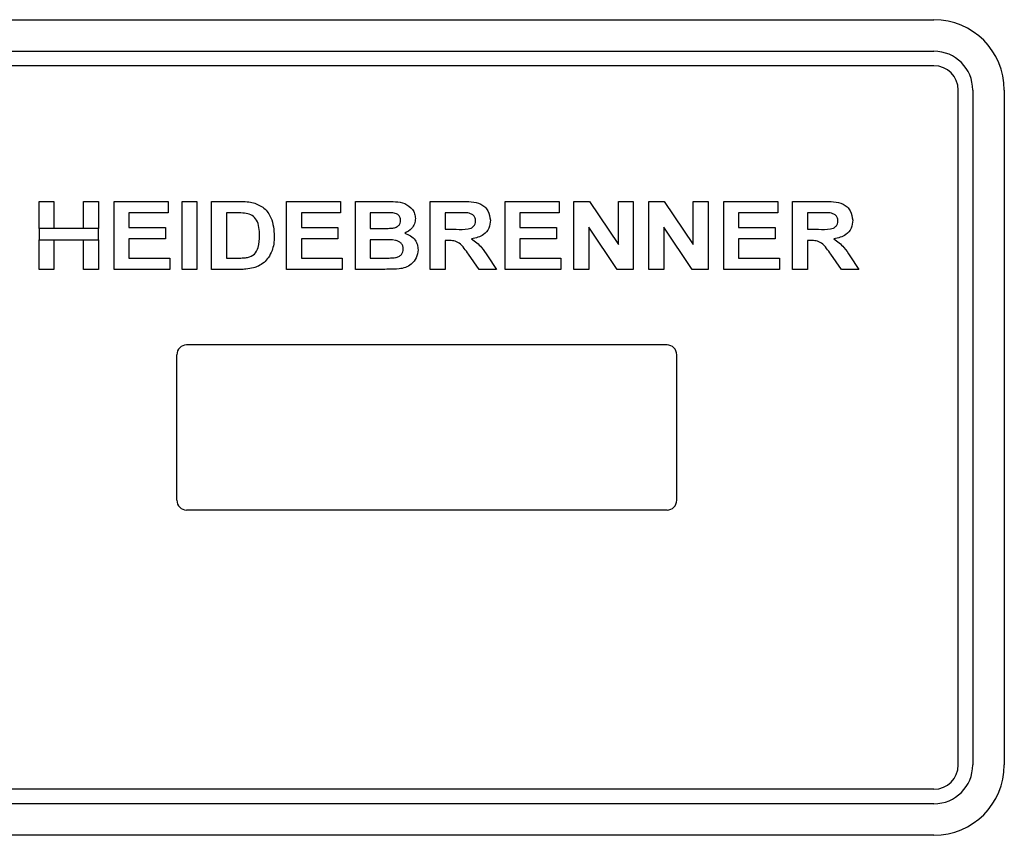
# Paper-space layout 'EPIH-W' of a CAD drawing. Units: millimetres. Extents: x 5 to 415, y 5 to 292.
# Drawn here: x 70 to 80, y 220 to 229 of the extents above; entities that cross this region are included whole.
import ezdxf

# ---------------------------------------------------------------- set-up
doc = ezdxf.new("R2010")
doc.units = ezdxf.units.MM

psp = doc.layouts.new('EPIH-W')

# ---------------------------------------------------------------- linework, layer by layer
for p, q in [((60.8364, 228.6758), (79.4364, 228.6758)), ((60.8364, 228.3508), (79.4364, 228.3508)), ((79.4364, 228.2008), (60.8364, 228.2008)), ((79.6864, 221.0008), (79.6864, 227.9508)), ((79.8364, 227.9508), (79.8364, 221.0008)), ((80.1614, 227.9508), (80.1614, 221.0008)), ((70.2172, 226.5262), (70.2172, 226.8044)), ((70.2172, 226.8044), (70.3697, 226.8044)), ((70.3697, 226.8044), (70.3697, 226.5262)), ((70.6749, 226.5262), (70.6749, 226.8044)), ((70.6749, 226.8044), (70.8274, 226.8044)), ((70.8274, 226.8044), (70.8274, 226.5262)), ((70.989, 226.1044), (70.989, 226.8044)), ((70.989, 226.8044), (71.5454, 226.8044)), ((71.5454, 226.8044), (71.5454, 226.6877)), ((71.689, 226.1044), (71.689, 226.8044)), ((71.689, 226.8044), (71.8415, 226.8044)), ((71.8415, 226.8044), (71.8415, 226.1044)), ((71.9941, 226.8044), (72.2785, 226.8044)), ((71.9941, 226.1044), (71.9941, 226.8044)), ((72.7659, 226.1044), (72.7659, 226.8044)), ((72.7659, 226.8044), (73.3223, 226.8044)), ((73.3223, 226.8044), (73.3223, 226.6877)), ((73.4749, 226.8044), (73.7888, 226.8044)), ((73.4749, 226.1044), (73.4749, 226.8044)), ((74.2467, 226.1044), (74.2467, 226.8044)), ((74.2467, 226.8044), (74.5685, 226.8044)), ((75.0185, 226.1044), (75.0185, 226.8044)), ((75.0185, 226.8044), (75.5749, 226.8044)), ((75.5749, 226.8044), (75.5749, 226.6877)), ((75.7274, 226.1044), (75.7274, 226.8044)), ((75.7274, 226.8044), (75.8864, 226.8044)), ((75.8864, 226.8044), (76.1851, 226.3614)), ((76.1851, 226.3614), (76.1851, 226.8044)), ((76.1851, 226.8044), (76.3377, 226.8044)), ((76.3377, 226.8044), (76.3377, 226.1044)), ((76.4992, 226.1044), (76.4992, 226.8044)), ((76.4992, 226.8044), (76.6582, 226.8044)), ((76.6582, 226.8044), (76.9569, 226.3614)), ((76.9569, 226.8044), (77.1095, 226.8044)), ((76.9569, 226.3614), (76.9569, 226.8044)), ((77.1095, 226.8044), (77.1095, 226.1044)), ((77.271, 226.1044), (77.271, 226.8044)), ((77.271, 226.8044), (77.8274, 226.8044)), ((77.8274, 226.8044), (77.8274, 226.6877)), ((77.98, 226.1044), (77.98, 226.8044)), ((77.98, 226.8044), (78.3018, 226.8044)), ((71.5454, 226.6877), (71.1415, 226.6877)), ((71.1415, 226.6877), (71.1415, 226.5351)), ((72.219, 226.6877), (72.1467, 226.6877)), ((72.1467, 226.6877), (72.1467, 226.221)), ((73.3223, 226.6877), (72.9185, 226.6877)), ((72.9185, 226.6877), (72.9185, 226.5351)), ((73.7208, 226.6877), (73.6274, 226.6877)), ((73.6274, 226.6877), (73.6274, 226.5262)), ((74.5205, 226.6877), (74.3992, 226.6877)), ((74.3992, 226.6877), (74.3992, 226.5172)), ((75.5749, 226.6877), (75.171, 226.6877)), ((75.171, 226.6877), (75.171, 226.5351)), ((77.8274, 226.6877), (77.4236, 226.6877)), ((77.4236, 226.6877), (77.4236, 226.5351)), ((78.1326, 226.6877), (78.1326, 226.5172)), ((78.2539, 226.6877), (78.1326, 226.6877)), ((71.1415, 226.5351), (71.5185, 226.5351)), ((71.5185, 226.5351), (71.5185, 226.4185)), ((72.9185, 226.5351), (73.2954, 226.5351)), ((73.2954, 226.5351), (73.2954, 226.4185)), ((75.171, 226.5351), (75.5479, 226.5351)), ((75.5479, 226.5351), (75.5479, 226.4185)), ((75.88, 226.5405), (75.88, 226.1044)), ((76.1742, 226.1044), (75.88, 226.5405)), ((76.946, 226.1044), (76.6518, 226.5405)), ((76.6518, 226.5405), (76.6518, 226.1044)), ((77.4236, 226.5351), (77.8005, 226.5351)), ((77.8005, 226.5351), (77.8005, 226.4185)), ((70.8274, 226.5262), (70.2172, 226.5262)), ((70.2172, 226.5262), (70.2172, 226.4095)), ((70.8274, 226.4095), (70.8274, 226.5262)), ((73.6274, 226.5262), (73.734, 226.5262)), ((74.3992, 226.5172), (74.5142, 226.5172)), ((78.1326, 226.5172), (78.2475, 226.5172)), ((70.2172, 226.1044), (70.2172, 226.4095)), ((70.2172, 226.4095), (70.8274, 226.4095)), ((70.3697, 226.4095), (70.3697, 226.1044)), ((70.6749, 226.1044), (70.6749, 226.4095)), ((70.8274, 226.4095), (70.8274, 226.1044)), ((71.5185, 226.4185), (71.1415, 226.4185)), ((71.1415, 226.4185), (71.1415, 226.221)), ((73.2954, 226.4185), (72.9185, 226.4185)), ((72.9185, 226.4185), (72.9185, 226.221)), ((73.7577, 226.4095), (73.6274, 226.4095)), ((73.6274, 226.4095), (73.6274, 226.221)), ((74.4313, 226.4005), (74.3992, 226.4005)), ((74.3992, 226.4005), (74.3992, 226.1044)), ((75.5479, 226.4185), (75.171, 226.4185)), ((75.171, 226.4185), (75.171, 226.221)), ((77.8005, 226.4185), (77.4236, 226.4185)), ((77.4236, 226.4185), (77.4236, 226.221)), ((78.1647, 226.4005), (78.1326, 226.4005)), ((78.1326, 226.4005), (78.1326, 226.1044)), ((74.7491, 226.1044), (74.642, 226.2606)), ((74.836, 226.2429), (74.9287, 226.1044)), ((78.4824, 226.1044), (78.3753, 226.2606)), ((78.5694, 226.2429), (78.662, 226.1044)), ((71.1415, 226.221), (71.5633, 226.221)), ((71.5633, 226.221), (71.5633, 226.1044)), ((72.1467, 226.221), (72.2668, 226.221)), ((72.9185, 226.221), (73.3402, 226.221)), ((73.3402, 226.221), (73.3402, 226.1044)), ((73.6274, 226.221), (73.7766, 226.221)), ((75.171, 226.221), (75.5928, 226.221)), ((75.5928, 226.221), (75.5928, 226.1044)), ((77.4236, 226.221), (77.8454, 226.221)), ((77.8454, 226.221), (77.8454, 226.1044)), ((70.3697, 226.1044), (70.2172, 226.1044)), ((70.8274, 226.1044), (70.6749, 226.1044)), ((71.5633, 226.1044), (70.989, 226.1044)), ((71.8415, 226.1044), (71.689, 226.1044)), ((72.2869, 226.1044), (71.9941, 226.1044)), ((73.3402, 226.1044), (72.7659, 226.1044)), ((73.7374, 226.1044), (73.4749, 226.1044)), ((74.3992, 226.1044), (74.2467, 226.1044)), ((74.9287, 226.1044), (74.7491, 226.1044)), ((75.5928, 226.1044), (75.0185, 226.1044)), ((75.88, 226.1044), (75.7274, 226.1044)), ((76.3377, 226.1044), (76.1742, 226.1044)), ((76.6518, 226.1044), (76.4992, 226.1044)), ((77.1095, 226.1044), (76.946, 226.1044)), ((77.8454, 226.1044), (77.271, 226.1044)), ((78.1326, 226.1044), (77.98, 226.1044)), ((78.662, 226.1044), (78.4824, 226.1044)), ((76.6864, 225.3258), (71.7364, 225.3258)), ((71.6364, 223.7258), (71.6364, 225.2258)), ((76.7864, 223.7258), (76.7864, 225.2258)), ((76.6864, 223.6258), (71.7364, 223.6258)), ((79.4364, 220.7508), (60.8364, 220.7508)), ((79.4364, 220.6008), (60.8364, 220.6008)), ((79.4364, 220.2758), (60.8364, 220.2758))]:
    psp.add_line(p, q)
for centre, radius, start, end in [((79.4364, 227.9508), 0.725, 0, 90), ((79.4364, 227.9508), 0.4, 0, 90), ((79.4364, 227.9508), 0.25, 0, 90), ((71.7364, 225.2258), 0.1, 90, 180), ((76.6864, 225.2258), 0.1, 0, 90), ((71.7364, 223.7258), 0.1, 180, 270), ((76.6864, 223.7258), 0.1, 270, 0), ((79.4364, 221.0008), 0.25, 270, 0), ((79.4364, 221.0008), 0.4, 270, 0), ((79.4364, 221.0008), 0.725, 270, 0)]:
    psp.add_arc(centre, radius, start, end)
for points, knots in [([(72.2785, 226.8044), (72.3061, 226.8042), (72.3554, 226.804), (72.4038, 226.795), (72.4251, 226.7911)], [0, 0, 0, 0, 0.56020122, 1, 1, 1, 1]), ([(72.4251, 226.7911), (72.4633, 226.7754), (72.5397, 226.744), (72.628, 226.6184), (72.6356, 226.5124), (72.6402, 226.4476)], [0, 0, 0, 0, 0.279741, 0.5600106, 1, 1, 1, 1]), ([(73.7888, 226.8044), (73.8219, 226.8042), (73.8878, 226.8037), (73.9879, 226.7897), (74.0559, 226.7364), (74.0897, 226.6782), (74.0926, 226.6449), (74.0941, 226.6283)], [0, 0, 0, 0, 0.2511731, 0.50114, 0.7496631, 0.8748404, 1, 1, 1, 1]), ([(74.5685, 226.8044), (74.6021, 226.8038), (74.6693, 226.8027), (74.755, 226.7884), (74.8108, 226.749), (74.8538, 226.6954), (74.8611, 226.6444), (74.8659, 226.6104)], [0, 0, 0, 0, 0.2512088, 0.5011962, 0.6264244, 0.751695, 1, 1, 1, 1]), ([(78.3018, 226.8044), (78.3355, 226.8038), (78.4026, 226.8027), (78.4883, 226.7884), (78.5442, 226.749), (78.5871, 226.6954), (78.5944, 226.6444), (78.5992, 226.6104)], [0, 0, 0, 0, 0.2512088, 0.5011962, 0.6264244, 0.751695, 1, 1, 1, 1]), ([(72.3511, 226.681), (72.3265, 226.6834), (72.2826, 226.6878), (72.2384, 226.6877), (72.219, 226.6877)], [0, 0, 0, 0, 0.5597894, 1, 1, 1, 1]), ([(72.4877, 226.4541), (72.4871, 226.4814), (72.4859, 226.5359), (72.4637, 226.6102), (72.4137, 226.6636), (72.372, 226.6752), (72.3511, 226.681)], [0, 0, 0, 0, 0.2811249, 0.5608548, 0.7800973, 1, 1, 1, 1]), ([(73.8598, 226.6853), (73.8338, 226.6862), (73.7875, 226.6879), (73.7412, 226.6878), (73.7208, 226.6877)], [0, 0, 0, 0, 0.559958, 1, 1, 1, 1]), ([(73.9415, 226.6081), (73.9403, 226.6198), (73.9379, 226.6433), (73.9082, 226.6765), (73.8782, 226.682), (73.8598, 226.6853)], [0, 0, 0, 0, 0.2804569, 0.5601727, 1, 1, 1, 1]), ([(74.634, 226.6855), (74.6128, 226.6863), (74.575, 226.6879), (74.5372, 226.6878), (74.5205, 226.6877)], [0, 0, 0, 0, 0.5599293, 1, 1, 1, 1]), ([(74.7133, 226.6043), (74.7123, 226.6161), (74.7101, 226.6396), (74.6818, 226.6738), (74.6521, 226.681), (74.634, 226.6855)], [0, 0, 0, 0, 0.2807175, 0.5606372, 1, 1, 1, 1]), ([(78.3673, 226.6855), (78.3461, 226.6863), (78.3083, 226.6879), (78.2705, 226.6878), (78.2539, 226.6877)], [0, 0, 0, 0, 0.5599293, 1, 1, 1, 1]), ([(78.4467, 226.6043), (78.4456, 226.6161), (78.4434, 226.6396), (78.4151, 226.6738), (78.3854, 226.681), (78.3673, 226.6855)], [0, 0, 0, 0, 0.2807175, 0.5606372, 1, 1, 1, 1]), ([(73.8521, 226.5286), (73.8643, 226.5305), (73.8888, 226.5344), (73.9194, 226.552), (73.9389, 226.5787), (73.9406, 226.5983), (73.9415, 226.6081)], [0, 0, 0, 0, 0.280657, 0.5603945, 0.7800128, 1, 1, 1, 1]), ([(74.0941, 226.6283), (74.0921, 226.6097), (74.088, 226.5725), (74.0516, 226.514), (74.0093, 226.4906), (73.9835, 226.4764)], [0, 0, 0, 0, 0.280395, 0.5611161, 1, 1, 1, 1]), ([(74.5142, 226.5172), (74.5555, 226.5161), (74.6071, 226.5147), (74.6678, 226.5286), (74.6938, 226.5463), (74.711, 226.5733), (74.7125, 226.5939), (74.7133, 226.6043)], [0, 0, 0, 0, 0.5009961, 0.6258846, 0.7505936, 0.875174, 1, 1, 1, 1]), ([(74.8659, 226.6104), (74.863, 226.5822), (74.8573, 226.5257), (74.7889, 226.4436), (74.7169, 226.4277), (74.6729, 226.4179)], [0, 0, 0, 0, 0.280549, 0.5604289, 1, 1, 1, 1]), ([(78.2475, 226.5172), (78.2888, 226.5161), (78.3404, 226.5147), (78.4011, 226.5286), (78.4271, 226.5463), (78.4443, 226.5733), (78.4459, 226.5939), (78.4467, 226.6043)], [0, 0, 0, 0, 0.5009961, 0.6258846, 0.7505936, 0.875174, 1, 1, 1, 1]), ([(78.5992, 226.6104), (78.5964, 226.5822), (78.5906, 226.5257), (78.5222, 226.4436), (78.4502, 226.4277), (78.4063, 226.4179)], [0, 0, 0, 0, 0.280549, 0.5604289, 1, 1, 1, 1]), ([(72.3643, 226.2278), (72.3902, 226.2364), (72.442, 226.2535), (72.4842, 226.3455), (72.4864, 226.4128), (72.4877, 226.4541)], [0, 0, 0, 0, 0.2789585, 0.5583449, 1, 1, 1, 1]), ([(72.6402, 226.4476), (72.6395, 226.4192), (72.6381, 226.3685), (72.6231, 226.32), (72.6166, 226.2987)], [0, 0, 0, 0, 0.5600832, 1, 1, 1, 1]), ([(73.734, 226.5262), (73.7561, 226.5261), (73.7954, 226.5259), (73.8348, 226.5277), (73.8521, 226.5286)], [0, 0, 0, 0, 0.5600401, 1, 1, 1, 1]), ([(73.9835, 226.4764), (74.0043, 226.469), (74.046, 226.4543), (74.0914, 226.4107), (74.1172, 226.3593), (74.1198, 226.3246), (74.121, 226.3073)], [0, 0, 0, 0, 0.2802144, 0.5596846, 0.7797241, 1, 1, 1, 1]), ([(73.9685, 226.3133), (73.9676, 226.3243), (73.9658, 226.3462), (73.9472, 226.3746), (73.9201, 226.3938), (73.8567, 226.4123), (73.8017, 226.4108), (73.7577, 226.4095)], [0, 0, 0, 0, 0.1248401, 0.2494573, 0.3742399, 0.4992635, 1, 1, 1, 1]), ([(74.642, 226.2606), (74.6267, 226.2804), (74.5962, 226.3199), (74.5531, 226.3769), (74.4905, 226.4009), (74.4511, 226.4007), (74.4313, 226.4005)], [0, 0, 0, 0, 0.2809031, 0.5610765, 0.7794344, 1, 1, 1, 1]), ([(74.6729, 226.4179), (74.7095, 226.391), (74.775, 226.3427), (74.8173, 226.2735), (74.836, 226.2429)], [0, 0, 0, 0, 0.5583108, 1, 1, 1, 1]), ([(78.3753, 226.2606), (78.36, 226.2804), (78.3296, 226.3199), (78.2864, 226.3769), (78.2238, 226.4009), (78.1845, 226.4007), (78.1647, 226.4005)], [0, 0, 0, 0, 0.28090307, 0.56107648, 0.7794344, 1, 1, 1, 1]), ([(78.4063, 226.4179), (78.4429, 226.391), (78.5084, 226.3427), (78.5507, 226.2735), (78.5694, 226.2429)], [0, 0, 0, 0, 0.5583108, 1, 1, 1, 1]), ([(72.2668, 226.221), (72.2851, 226.221), (72.3178, 226.221), (72.3501, 226.2257), (72.3643, 226.2278)], [0, 0, 0, 0, 0.5601778, 1, 1, 1, 1]), ([(72.6166, 226.2987), (72.6053, 226.2728), (72.5851, 226.2266), (72.5497, 226.1908), (72.5341, 226.175)], [0, 0, 0, 0, 0.5599393, 1, 1, 1, 1]), ([(73.8873, 226.2254), (73.8993, 226.2283), (73.9232, 226.234), (73.9511, 226.2557), (73.9667, 226.2842), (73.9679, 226.3036), (73.9685, 226.3133)], [0, 0, 0, 0, 0.2802217, 0.5596163, 0.7795872, 1, 1, 1, 1]), ([(74.121, 226.3073), (74.1169, 226.2787), (74.1088, 226.2216), (74.0571, 226.1567), (73.9923, 226.1194), (73.9476, 226.1126), (73.9253, 226.1091)], [0, 0, 0, 0, 0.2793948, 0.558979, 0.7792152, 1, 1, 1, 1]), ([(72.5341, 226.175), (72.5153, 226.1615), (72.4816, 226.1372), (72.4421, 226.1247), (72.4247, 226.1192)], [0, 0, 0, 0, 0.5593538, 1, 1, 1, 1]), ([(73.7766, 226.221), (73.7973, 226.2209), (73.8343, 226.2207), (73.8711, 226.224), (73.8873, 226.2254)], [0, 0, 0, 0, 0.56015505, 1, 1, 1, 1]), ([(72.4247, 226.1192), (72.3992, 226.1141), (72.3537, 226.1049), (72.3073, 226.1045), (72.2869, 226.1044)], [0, 0, 0, 0, 0.55965617, 1, 1, 1, 1]), ([(73.9253, 226.1091), (73.8902, 226.1076), (73.8276, 226.1049), (73.7649, 226.1045), (73.7374, 226.1044)], [0, 0, 0, 0, 0.5599625, 1, 1, 1, 1])]:
    psp.add_open_spline(points, degree=3, knots=knots)

doc.saveas('drawing.dxf')
